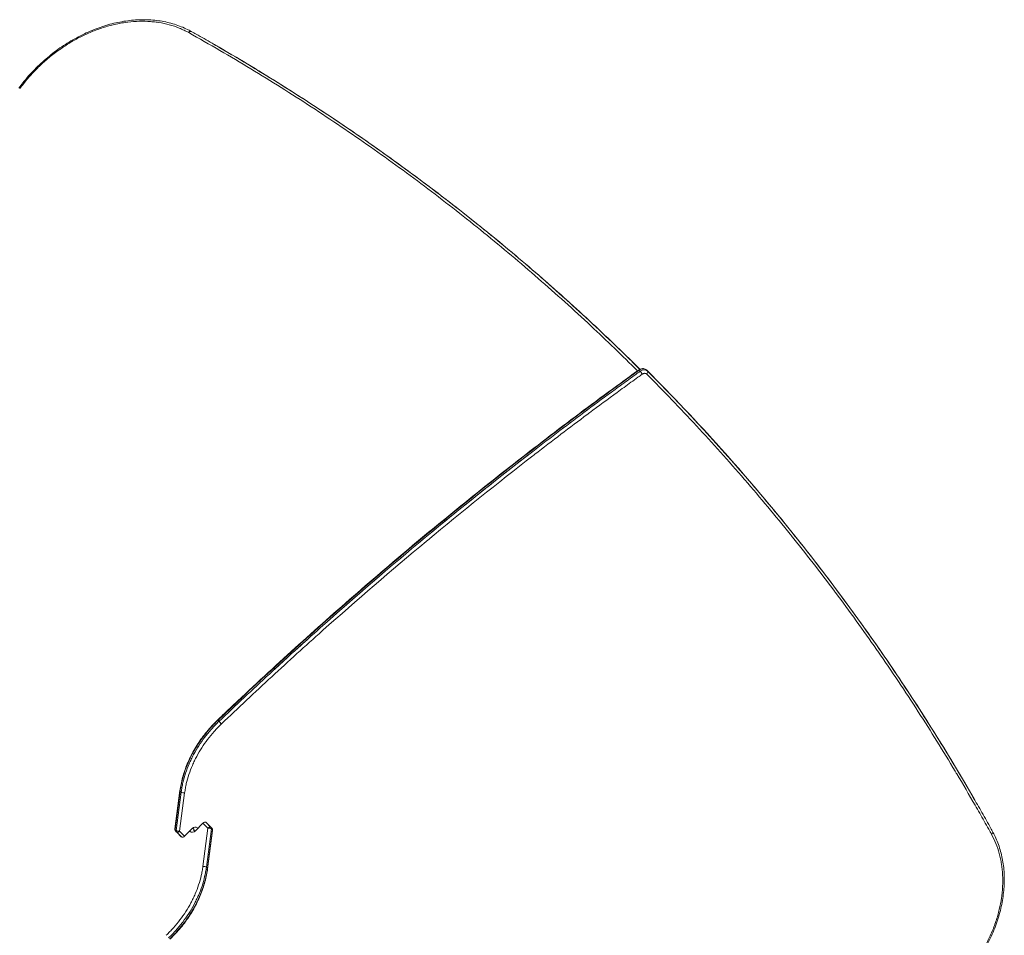
# Model space of a CAD drawing. Units: millimetres. Extents: x -6047 to 4885, y -6885 to 7696.
# Drawn here: x 1749 to 3166, y 1848 to 3166 of the extents above; entities that cross this region are included whole.
import ezdxf

# ---------------------------------------------------------------- set-up
doc = ezdxf.new("R2010")
doc.units = ezdxf.units.MM
doc.header["$LTSCALE"] = 0.2
doc.layers.add('HAGS-Plan', color=7, linetype='Continuous')

msp = doc.modelspace()

# ---------------------------------------------------------------- linework, layer by layer
at = {"layer": 'HAGS-Plan', "lineweight": 0}
for p, q in [((1980, 2056.2), (1972.7, 2001.1)), ((1980.2, 2055.5), (1972.9, 2000.4)), ((1974.4, 1998.9), (1981.7, 2054)), ((1986.7, 2052.9), (1979.4, 1997.9)), ((1997.5, 2001.6), (1986.6, 1990.7)), ((1998.3, 2002.3), (2000.2, 2000.4)), ((2001.4, 1997.7), (1999.5, 1999.6)), ((2002.2, 1998.4), (2013.1, 2009.3)), ((2013, 1947.1), (2020.3, 2002.1)), ((2020.3, 2002.1), (2013.1, 2009.3)), ((2017.4, 2010.6), (2024.6, 2003.3)), ((2025.3, 2001.1), (2018, 1946)), ((2018.2, 2009.9), (2025.4, 2002.7)), ((2019.5, 1944.5), (2026.8, 1999.6)), ((2019.7, 1943.8), (2027, 1998.9)), ((1981.5, 1990.1), (1974.3, 1997.3)), ((1982.3, 1989.4), (1975.1, 1996.7)), ((1979.4, 1997.9), (1986.6, 1990.7))]:
    msp.add_line(p, q, dxfattribs=at)
msp.add_arc((2645.2, 2653.7), 10, 44.8835, 60.0298, dxfattribs=at)
for centre, major_axis, ratio, start_param, end_param in [((1883.1, 2985.8), (-141.3, -141.3), 0.766043, -2.902034, -2.902032), ((2644.4, 2654.5), (6.97, 6.97), 0.766044, 0.202831, 1.361102), ((2644.4, 2654.5), (6.97, 6.97), 0.766044, 0.202859, 1.361102), ((2645.2, 2653.7), (-5.84, 8.11), 0.133462, -0.854756, -0.519852), ((2645.2, 2653.7), (7.08, 7.06), 0.642787, -0.16659, -0.000449), ((2040.4, 2151), (-6.91, 7.23), 0.018794, -0.865369, -0.530473), ((1984, 2055.7), (-3.97, 0.53), 0.454519, 0, 0.368055), ((1984.9, 2054.7), (3.97, -0.53), 0.45452, -2.438642, -1.035293), ((3140.7, 1992.3), (8.75, 4.84), 0.627731, 0.011176, 0.0141), ((2986.5, 1884.2), (163, 111.5), 0, 0, 0.000002), ((2014.8, 1945.3), (-3.97, 0.53), 0.45452, -2.438642, -1.035293), ((2015.7, 1944.3), (3.97, -0.53), 0.454519, 0, 0.368055)]:
    msp.add_ellipse(centre, major_axis=major_axis, ratio=ratio, start_param=start_param, end_param=end_param, dxfattribs=at)
at = {"layer": 'HAGS-Plan', "lineweight": 0, "extrusion": (0, 0, -1)}
for centre, major_axis, ratio, start_param, end_param in [((1881.6, 2987.4), (141.3, 141.3), 0.766043, -0.217787, -0.217408), ((1991.3, 3140), (4.88, 8.73), 0.628232, 0.008289, 0.012178), ((2642.5, 2658.2), (-2.34, 3.25), 0.133803, -0.009486, 0.51979), ((2642.5, 2658.2), (-2.34, 3.25), 0.133803, -0.000058, 0.51979), ((2646, 2652.9), (6.97, 6.97), 0.766044, -1.361102, 0.001565), ((2643.4, 2657.3), (2.34, -3.25), 0.133793, -2.286888, -0.883549), ((2649.8, 2657.4), (2.83, 2.82), 0.642793, 0.166136, 1.569484), ((2036.9, 2154.8), (-2.76, 2.89), 0.019138, 0, 0.530465), ((2037.8, 2153.9), (2.76, -2.89), 0.019139, -2.276231, -0.872883), ((1989.7, 2055.9), (-9.91, 1.31), 0.454763, -0.702716, -0.36782), ((1982.4, 2000.8), (-9.91, 1.31), 0.454763, -0.702716, -0.36782), ((1998.9, 2001.6), (-4.24, -4.24), 0.766044, 0, 0.204422), ((1998.9, 2001.6), (-4.24, -4.24), 0.766044, -1.570796, 0), ((2000.8, 1998.4), (4.24, 4.24), 0.766044, -1.570796, 0), ((2000.8, 1998.4), (4.24, 4.24), 0.766044, 0, 0.204422), ((2014.9, 2007.5), (2.83, 2.83), 0.642788, -1.570796, -0.167448), ((2011.1, 2002.8), (7.07, 7.07), 0.642788, -0.167448, 0), ((2018.4, 1995.6), (7.07, 7.08), 0.642788, -0.166999, 0.000449), ((2017.3, 1999.2), (9.91, -1.31), 0.454763, -0.702716, -0.36782), ((3145, 1996.2), (3.5, 1.93), 0.627661, -1.302144, -1.301676), ((1981.3, 2004.4), (-7.07, -7.08), 0.642788, -0.166999, 0.000449), ((1988.6, 1997.2), (-7.07, -7.07), 0.642788, -0.167448, 0), ((1984.8, 1992.5), (-2.83, -2.83), 0.642788, -1.570796, -0.167448), ((3145.9, 1995.3), (3.5, 1.93), 0.627653, -0.011604, 1.39165), ((2988, 1882.6), (141.3, 141.3), 0.766044, 0.217407, 0.217786), ((2010, 1944.1), (9.91, -1.31), 0.454763, -0.702716, -0.36782)]:
    msp.add_ellipse(centre, major_axis=major_axis, ratio=ratio, start_param=start_param, end_param=end_param, dxfattribs=at)
at = {"layer": 'HAGS-Plan', "lineweight": 0}
for points, knots in [([(1747.9, 3066.9), (1749.9, 3069.6), (1751.9, 3072.2), (1756.6, 3078.1), (1759.4, 3081.4), (1765, 3087.8), (1767.9, 3090.9), (1773.9, 3097), (1776.9, 3100), (1783.2, 3105.7), (1786.4, 3108.6), (1792.9, 3114), (1796.2, 3116.7), (1803, 3121.8), (1806.4, 3124.3), (1813.4, 3129), (1816.9, 3131.3), (1824, 3135.6), (1827.7, 3137.7), (1835, 3141.7), (1838.6, 3143.5), (1846.1, 3147.1), (1849.8, 3148.7), (1857.3, 3151.8), (1861.1, 3153.2), (1868.7, 3155.9), (1872.5, 3157.1), (1880.1, 3159.2), (1883.9, 3160.2), (1891.5, 3161.9), (1895.3, 3162.6), (1902.9, 3163.9), (1906.7, 3164.4), (1914.2, 3165.1), (1918, 3165.3), (1925.4, 3165.6), (1929.1, 3165.6), (1936.4, 3165.4), (1940, 3165.1), (1947.2, 3164.4), (1950.7, 3163.9), (1957.7, 3162.7), (1961.1, 3162), (1967.9, 3160.3), (1971.2, 3159.3), (1977.7, 3157.1), (1980.9, 3155.9), (1987.1, 3153.3), (1990.2, 3151.9), (1994.2, 3149.8), (1995.2, 3149.3), (1996.2, 3148.7)], [0, 0, 0, 0, 10.002994, 10.002994, 22.790088, 22.790088, 35.578808, 35.578808, 48.360377, 48.360377, 61.148529, 61.148529, 73.936606, 73.936606, 86.718459, 86.718459, 99.507302, 99.507302, 112.294323, 112.294323, 125.080262, 125.080262, 137.86877, 137.86877, 150.657695, 150.657695, 163.44035, 163.44035, 176.229274, 176.229274, 189.013625, 189.013625, 201.796083, 201.796083, 214.57631, 214.57631, 227.352581, 227.352581, 240.117813, 240.117813, 252.882274, 252.882274, 265.638512, 265.638512, 278.379067, 278.379067, 291.116783, 291.116783, 303.839674, 303.839674, 308.212323, 308.212323, 308.212323, 308.212323]), ([(1992.5, 3147), (1990.3, 3148.2), (1988.1, 3149.4), (1985.8, 3150.4), (1984.7, 3151), (1983.6, 3151.5), (1982.4, 3152), (1981.3, 3152.5), (1980.1, 3153), (1979, 3153.5), (1974.3, 3155.3), (1969.5, 3156.9), (1964.6, 3158.3), (1959.7, 3159.6), (1954.6, 3160.7), (1949.4, 3161.5), (1948.1, 3161.7), (1946.8, 3161.9), (1945.5, 3162.1), (1944.2, 3162.3), (1942.9, 3162.4), (1941.6, 3162.6), (1938.9, 3162.8), (1936.3, 3163), (1933.6, 3163.2), (1928.3, 3163.4), (1922.9, 3163.4), (1917.4, 3163.2), (1912, 3162.9), (1906.4, 3162.4), (1900.9, 3161.6), (1898.1, 3161.2), (1895.3, 3160.7), (1892.5, 3160.2), (1891, 3159.9), (1889.6, 3159.6), (1888.2, 3159.3), (1886.8, 3159), (1885.4, 3158.7), (1884, 3158.3), (1878.3, 3157), (1872.7, 3155.4), (1867.2, 3153.5), (1861.6, 3151.7), (1856, 3149.6), (1850.5, 3147.2), (1845, 3144.9), (1839.5, 3142.3), (1834.1, 3139.4), (1832.7, 3138.7), (1831.3, 3138), (1830, 3137.2), (1828.6, 3136.5), (1827.3, 3135.7), (1825.9, 3135), (1823.3, 3133.4), (1820.6, 3131.8), (1818, 3130.2), (1812.8, 3126.9), (1807.6, 3123.4), (1802.6, 3119.7), (1797.6, 3116), (1792.7, 3112.1), (1788, 3108), (1785.6, 3105.9), (1783.2, 3103.8), (1780.9, 3101.7), (1779.7, 3100.6), (1778.6, 3099.5), (1777.4, 3098.4), (1776.3, 3097.3), (1775.2, 3096.2), (1774, 3095.1), (1769.5, 3090.6), (1765.2, 3085.9), (1761.1, 3081.2), (1757, 3076.4), (1753.1, 3071.5), (1749.3, 3066.4)], [0, 0, 0, 0, 0.009539, 0.009539, 0.009539, 0.0143086, 0.0143086, 0.0143086, 0.0190781, 0.0190781, 0.0190781, 0.0381562, 0.0381562, 0.0381562, 0.0572343, 0.0572343, 0.0572343, 0.0620038, 0.0620038, 0.0620038, 0.0667733, 0.0667733, 0.0667733, 0.0763124, 0.0763124, 0.0763124, 0.0953904, 0.0953904, 0.0953904, 0.1144685, 0.1144685, 0.1144685, 0.1240076, 0.1240076, 0.1240076, 0.1287771, 0.1287771, 0.1287771, 0.1335466, 0.1335466, 0.1335466, 0.1526247, 0.1526247, 0.1526247, 0.1717028, 0.1717028, 0.1717028, 0.1907809, 0.1907809, 0.1907809, 0.1955504, 0.1955504, 0.1955504, 0.2003199, 0.2003199, 0.2003199, 0.209859, 0.209859, 0.209859, 0.2289371, 0.2289371, 0.2289371, 0.2480151, 0.2480151, 0.2480151, 0.2575542, 0.2575542, 0.2575542, 0.2623237, 0.2623237, 0.2623237, 0.2670932, 0.2670932, 0.2670932, 0.2861713, 0.2861713, 0.2861713, 0.3052494, 0.3052494, 0.3052494, 0.3052494]), ([(1992.5, 3147), (1992.7, 3147.4), (1993, 3147.8), (1993.4, 3148), (1993.7, 3148.3), (1994, 3148.5), (1994.4, 3148.7), (1994.7, 3148.8), (1995.1, 3148.9), (1995.4, 3148.9), (1995.7, 3148.9), (1996, 3148.8), (1996.2, 3148.7)], [0, 0, 0, 0, 0.25, 0.25, 0.25, 0.5, 0.5, 0.5, 0.75, 0.75, 0.75, 1, 1, 1, 1]), ([(2638.5, 2660.2), (2616.5, 2682.1), (2594.1, 2703.7), (2546.5, 2748.1), (2521.3, 2770.9), (2470, 2815.6), (2443.9, 2837.5), (2391, 2880.4), (2364.1, 2901.5), (2309.7, 2942.7), (2282.1, 2962.8), (2226.1, 3002.1), (2197.7, 3021.4), (2140.3, 3058.9), (2111.2, 3077.2), (2052.4, 3112.8), (2022.6, 3130.2), (1992.5, 3147)], [0.011537, 0.011537, 0.011537, 0.011537, 0.133147, 0.133147, 0.266294, 0.266294, 0.39944, 0.39944, 0.532587, 0.532587, 0.665734, 0.665734, 0.798881, 0.798881, 0.932027, 0.932027, 1.065174, 1.065174, 1.065174, 1.065174]), ([(1996.2, 3148.7), (1998.6, 3147.4), (2001, 3146), (2003.3, 3144.7), (2007.1, 3142.6), (2010.9, 3140.4), (2014.7, 3138.3), (2022.3, 3133.9), (2029.9, 3129.6), (2037.5, 3125.2), (2052.5, 3116.4), (2067.6, 3107.5), (2082.5, 3098.5), (2112.3, 3080.5), (2141.8, 3062), (2170.9, 3043), (2200, 3024.1), (2228.7, 3004.6), (2257.1, 2984.7), (2285.4, 2964.8), (2313.4, 2944.4), (2341, 2923.6), (2368.5, 2902.7), (2395.7, 2881.4), (2422.5, 2859.6), (2449.3, 2837.9), (2475.7, 2815.7), (2501.7, 2793), (2527.6, 2770.3), (2553.2, 2747.2), (2578.3, 2723.7)], [0, 0, 0, 0, 0.0104584, 0.0104584, 0.0104584, 0.0273132, 0.0273132, 0.0273132, 0.0610279, 0.0610279, 0.0610279, 0.1284632, 0.1284632, 0.1284632, 0.2633228, 0.2633228, 0.2633228, 0.3981824, 0.3981824, 0.3981824, 0.5330422, 0.5330422, 0.5330422, 0.667902, 0.667902, 0.667902, 0.8027615, 0.8027615, 0.8027615, 0.9376211, 0.9376211, 0.9376211, 0.9376211]), ([(1996.2, 3148.7), (1998.6, 3147.4), (2001, 3146), (2003.3, 3144.7), (2007.1, 3142.6), (2010.9, 3140.4), (2014.7, 3138.3), (2022.3, 3133.9), (2029.9, 3129.6), (2037.5, 3125.2), (2052.5, 3116.4), (2067.6, 3107.5), (2082.5, 3098.5), (2112.3, 3080.5), (2141.8, 3062), (2170.9, 3043), (2200, 3024.1), (2228.7, 3004.6), (2257.1, 2984.7), (2285.4, 2964.8), (2313.4, 2944.4), (2341, 2923.6), (2368.5, 2902.7), (2395.7, 2881.4), (2422.5, 2859.6), (2449.3, 2837.9), (2475.7, 2815.7), (2501.7, 2793), (2527.6, 2770.3), (2553.2, 2747.2), (2578.3, 2723.7), (2590.9, 2711.9), (2603.4, 2700), (2615.7, 2688.1), (2621.9, 2682.1), (2628.1, 2676), (2634.2, 2670), (2636.7, 2667.5), (2639.3, 2664.9), (2641.8, 2662.4)], [0, 0, 0, 0, 0.010458, 0.010458, 0.010458, 0.027313, 0.027313, 0.027313, 0.061028, 0.061028, 0.061028, 0.128463, 0.128463, 0.128463, 0.263323, 0.263323, 0.263323, 0.398182, 0.398182, 0.398182, 0.533042, 0.533042, 0.533042, 0.667902, 0.667902, 0.667902, 0.802762, 0.802762, 0.802762, 0.937621, 0.937621, 0.937621, 1.005055, 1.005055, 1.005055, 1.038768, 1.038768, 1.038768, 1.052808, 1.052808, 1.052808, 1.052808]), ([(2029.5, 3129.8), (2031.7, 3128.5), (2034, 3127.2), (2042.9, 3122), (2049.6, 3118.1), (2070.6, 3105.7), (2084.7, 3097.2), (2112.9, 3080), (2126.9, 3071.2), (2154.7, 3053.6), (2168.6, 3044.6), (2196.1, 3026.5), (2209.8, 3017.3), (2237, 2998.8), (2250.5, 2989.4), (2277.3, 2970.4), (2290.6, 2960.9), (2317.1, 2941.5), (2330.3, 2931.7), (2356.4, 2911.9), (2369.3, 2901.9), (2395.1, 2881.8), (2407.9, 2871.6), (2433.3, 2851), (2445.9, 2840.6), (2471, 2819.5), (2483.4, 2808.9), (2508.1, 2787.5), (2520.4, 2776.7), (2544.7, 2754.9), (2556.8, 2743.9), (2580.8, 2721.6), (2592.6, 2710.4), (2616.2, 2687.8), (2627.9, 2676.4), (2640.3, 2664.1), (2641.1, 2663.3), (2642, 2662.5)], [0, 0, 0, 0, 10.000005, 10.000005, 40.000135, 40.000135, 103.829131, 103.829131, 167.681965, 167.681965, 231.557336, 231.557336, 295.442176, 295.442176, 359.323455, 359.323455, 423.188211, 423.188211, 487.023583, 487.023583, 550.816874, 550.816874, 614.61328, 614.61328, 678.449784, 678.449784, 742.313613, 742.313613, 806.191896, 806.191896, 870.071676, 870.071676, 933.93994, 933.93994, 997.783657, 997.783657, 1002.314451, 1002.314451, 1002.314451, 1002.314451]), ([(2034.1, 2157.7), (2036.6, 2160), (2039, 2162.3), (2048.6, 2171.5), (2055.9, 2178.4), (2077.7, 2198.9), (2092.3, 2212.5), (2121.6, 2239.6), (2136.4, 2253.1), (2166, 2279.8), (2180.9, 2293.1), (2210.8, 2319.6), (2225.8, 2332.7), (2255.9, 2358.8), (2271.1, 2371.8), (2301.5, 2397.6), (2316.7, 2410.4), (2347.4, 2435.8), (2362.8, 2448.5), (2393.7, 2473.6), (2409.2, 2486), (2440.3, 2510.8), (2455.9, 2523.1), (2487.3, 2547.5), (2503.1, 2559.6), (2534.6, 2583.6), (2550.5, 2595.6), (2582.3, 2619.3), (2598.3, 2631), (2622.9, 2649), (2631.5, 2655.2), (2640.1, 2661.4)], [0, 0, 0, 0, 10.000006, 10.000006, 40.000174, 40.000174, 99.932527, 99.932527, 159.868111, 159.868111, 219.803664, 219.803664, 279.73371, 279.73371, 339.668136, 339.668136, 399.605105, 399.605105, 459.536606, 459.536606, 519.468556, 519.468556, 579.405578, 579.405578, 639.339742, 639.339742, 699.271535, 699.271535, 759.205689, 759.205689, 791.407968, 791.407968, 791.407968, 791.407968]), ([(2640.7, 2661.1), (2638.6, 2659.7), (2636.5, 2658.2), (2634.5, 2656.7), (2631.1, 2654.3), (2627.8, 2651.9), (2624.5, 2649.5), (2617.8, 2644.6), (2611.2, 2639.8), (2604.5, 2634.9), (2591.3, 2625.2), (2578, 2615.4), (2564.8, 2605.6), (2538.4, 2585.9), (2512.2, 2566), (2486.1, 2545.8), (2433.9, 2505.4), (2382.3, 2464.1), (2331.4, 2421.8), (2280.5, 2379.5), (2230.2, 2336.3), (2180.8, 2292.2), (2131.3, 2248.1), (2082.5, 2203.1), (2034.6, 2157.3)], [0, 0, 0, 0, 0.0077004, 0.0077004, 0.0077004, 0.0201529, 0.0201529, 0.0201529, 0.0450541, 0.0450541, 0.0450541, 0.0948427, 0.0948427, 0.0948427, 0.1943742, 0.1943742, 0.1943742, 0.3933352, 0.3933352, 0.3933352, 0.5923118, 0.5923118, 0.5923118, 0.7914867, 0.7914867, 0.7914867, 0.7914867]), ([(2036.1, 2155.8), (2060, 2178.7), (2084.2, 2201.4), (2108.6, 2223.9), (2133, 2246.4), (2157.5, 2268.7), (2182.3, 2290.7), (2231.7, 2334.8), (2282, 2378), (2332.9, 2420.3), (2383.8, 2462.6), (2435.4, 2503.9), (2487.6, 2544.3), (2513.7, 2564.4), (2539.9, 2584.4), (2566.3, 2604.1), (2579.5, 2613.9), (2592.8, 2623.7), (2606.1, 2633.4), (2612.7, 2638.3), (2619.3, 2643.1), (2626, 2647.9), (2629.3, 2650.4), (2632.7, 2652.8), (2636, 2655.2), (2638.1, 2656.7), (2640.1, 2658.1), (2642.2, 2659.6)], [0, 0, 0, 0, 0.0996245, 0.0996245, 0.0996245, 0.1991761, 0.1991761, 0.1991761, 0.3981523, 0.3981523, 0.3981523, 0.5971125, 0.5971125, 0.5971125, 0.6966439, 0.6966439, 0.6966439, 0.7464325, 0.7464325, 0.7464325, 0.7713338, 0.7713338, 0.7713338, 0.7837863, 0.7837863, 0.7837863, 0.7914867, 0.7914867, 0.7914867, 0.7914867]), ([(2645.2, 2655.4), (2643.1, 2654), (2641.1, 2652.5), (2639, 2651), (2635.7, 2648.6), (2632.4, 2646.2), (2629, 2643.8), (2622.4, 2638.9), (2615.7, 2634.1), (2609.1, 2629.2), (2595.8, 2619.5), (2582.6, 2609.8), (2569.4, 2599.9), (2568.3, 2599.1), (2567.2, 2598.3), (2566.1, 2597.5), (2540.8, 2578.6), (2515.7, 2559.5), (2490.7, 2540.2), (2489.8, 2539.5), (2488.9, 2538.7), (2487.9, 2538), (2436.7, 2498.4), (2386.1, 2457.8), (2336.2, 2416.3), (2335.6, 2415.8), (2335, 2415.3), (2334.4, 2414.8), (2284.1, 2373.1), (2234.6, 2330.4), (2185.7, 2286.9), (2185.4, 2286.6), (2185.1, 2286.3), (2184.8, 2286.1), (2160.4, 2264.3), (2136.2, 2242.3), (2112.1, 2220.1), (2087.8, 2197.6), (2063.6, 2175), (2039.6, 2152.1)], [0, 0, 0, 0, 0.0076865, 0.0076865, 0.0076865, 0.0201184, 0.0201184, 0.0201184, 0.0449823, 0.0449823, 0.0449823, 0.0947101, 0.0947101, 0.0947101, 0.0988624, 0.0988624, 0.0988624, 0.1941657, 0.1941657, 0.1941657, 0.1977248, 0.1977248, 0.1977248, 0.3930768, 0.3930768, 0.3930768, 0.3954495, 0.3954495, 0.3954495, 0.591988, 0.591988, 0.591988, 0.5931743, 0.5931743, 0.5931743, 0.6914435, 0.6914435, 0.6914435, 0.7908991, 0.7908991, 0.7908991, 0.7908991]), ([(2346.2, 2431.3), (2392.8, 2469.8), (2439.9, 2507.4), (2487.6, 2544.3), (2513.7, 2564.4), (2539.9, 2584.4), (2566.3, 2604.1), (2579.5, 2613.9), (2592.8, 2623.7), (2606.1, 2633.4), (2612.7, 2638.3), (2619.3, 2643.1), (2626, 2647.9), (2629.3, 2650.4), (2632.7, 2652.8), (2636, 2655.2), (2638.1, 2656.7), (2640.1, 2658.1), (2642.2, 2659.6)], [0.4155016, 0.4155016, 0.4155016, 0.4155016, 0.5971125, 0.5971125, 0.5971125, 0.6966439, 0.6966439, 0.6966439, 0.7464325, 0.7464325, 0.7464325, 0.7713338, 0.7713338, 0.7713338, 0.7837863, 0.7837863, 0.7837863, 0.7914867, 0.7914867, 0.7914867, 0.7914867]), ([(2640.1, 2661.4), (2640.9, 2662), (2641.8, 2662.5), (2643.6, 2663.1), (2644.5, 2663.3), (2646.3, 2663.5), (2647.3, 2663.4), (2648.9, 2663), (2649.6, 2662.7), (2650.2, 2662.4)], [0, 0, 0, 0, 2.933396, 2.933396, 5.823359, 5.823359, 8.695775, 8.695775, 11.069465, 11.069465, 11.069465, 11.069465]), ([(2651.7, 2655.6), (2651.7, 2655.6), (2651.7, 2655.6), (2651.6, 2655.6), (2651.6, 2655.6), (2651.6, 2655.6), (2651.6, 2655.7), (2651.6, 2655.7), (2651.6, 2655.7), (2651.5, 2655.7), (2651.5, 2655.8), (2651.4, 2655.8), (2651.4, 2655.9), (2651.3, 2655.9), (2651.2, 2656), (2651.1, 2656.1), (2650.9, 2656.2), (2650.6, 2656.3), (2650.4, 2656.4), (2650.4, 2656.4), (2650.4, 2656.4), (2650.3, 2656.4), (2649.8, 2656.6), (2649.3, 2656.7), (2648.7, 2656.7), (2648.7, 2656.7), (2648.7, 2656.7), (2648.7, 2656.7), (2648.4, 2656.7), (2648.1, 2656.7), (2647.8, 2656.6), (2647.8, 2656.6), (2647.8, 2656.6), (2647.8, 2656.6), (2647.5, 2656.5), (2647.2, 2656.5), (2646.9, 2656.4), (2646.9, 2656.4), (2646.9, 2656.4), (2646.9, 2656.4), (2646.6, 2656.2), (2646.3, 2656.1), (2646, 2656), (2645.8, 2655.8), (2645.5, 2655.6), (2645.2, 2655.4)], [0, 0, 0, 0, 0.000014922, 0.000014922, 0.000014922, 0.000077995, 0.000077995, 0.000077995, 0.000204151, 0.000204151, 0.000204151, 0.000456486, 0.000456486, 0.000456486, 0.000961188, 0.000961188, 0.000961188, 0.001970164, 0.001970164, 0.001970164, 0.002006271, 0.002006271, 0.002006271, 0.003988469, 0.003988469, 0.003988469, 0.004012542, 0.004012542, 0.004012542, 0.004997624, 0.004997624, 0.004997624, 0.005015677, 0.005015677, 0.005015677, 0.006006779, 0.006006779, 0.006006779, 0.006018813, 0.006018813, 0.006018813, 0.007015945, 0.007015945, 0.007015945, 0.008025084, 0.008025084, 0.008025084, 0.008025084]), ([(3147.7, 1993.5), (3146.4, 1995.8), (3145.1, 1998.2), (3143.8, 2000.6), (3141.6, 2004.4), (3139.5, 2008.3), (3137.3, 2012.1), (3133, 2019.8), (3128.7, 2027.4), (3124.3, 2035), (3115.6, 2050.2), (3106.8, 2065.4), (3097.8, 2080.4), (3097, 2081.7), (3096.3, 2082.9), (3095.5, 2084.2), (3078.3, 2113), (3060.6, 2141.5), (3042.5, 2169.6), (3023.6, 2199), (3004.2, 2228), (2984.3, 2256.6), (2983.7, 2257.4), (2983.1, 2258.3), (2982.5, 2259.1), (2963.2, 2286.9), (2943.5, 2314.2), (2923.3, 2341.2), (2922.8, 2341.9), (2922.3, 2342.6), (2921.8, 2343.2), (2901.5, 2370.4), (2880.7, 2397.1), (2859.5, 2423.5), (2859.1, 2424), (2858.7, 2424.5), (2858.3, 2425), (2836.9, 2451.5), (2815.1, 2477.6), (2792.9, 2503.4), (2792.6, 2503.7), (2792.3, 2504), (2792.1, 2504.3), (2769.6, 2530.4), (2746.6, 2556), (2723.2, 2581.2), (2699.8, 2606.4), (2675.9, 2631.2), (2651.7, 2655.6)], [0, 0, 0, 0, 0.010473, 0.010473, 0.010473, 0.027412, 0.027412, 0.027412, 0.061291, 0.061291, 0.061291, 0.129048, 0.129048, 0.129048, 0.134706, 0.134706, 0.134706, 0.264563, 0.264563, 0.264563, 0.400078, 0.400078, 0.400078, 0.404119, 0.404119, 0.404119, 0.535592, 0.535592, 0.535592, 0.538826, 0.538826, 0.538826, 0.671107, 0.671107, 0.671107, 0.673532, 0.673532, 0.673532, 0.806622, 0.806622, 0.806622, 0.808239, 0.808239, 0.808239, 0.942945, 0.942945, 0.942945, 1.077651, 1.077651, 1.077651, 1.077651]), ([(3122.1, 2045.5), (3096, 2090.8), (3068.9, 2135.3), (3012.4, 2222.5), (2983.1, 2265.4), (2922.4, 2349.3), (2891, 2390.4), (2826.2, 2470.8), (2792.8, 2510.1), (2724, 2586.8), (2688.6, 2624.3), (2652.3, 2660.8)], [6.0801932, 6.0801932, 6.0801932, 6.0801932, 6.1204801, 6.1204801, 6.1607669, 6.1607669, 6.2010538, 6.2010538, 6.2413407, 6.2413407, 6.2816276, 6.2816276, 6.2816276, 6.2816276]), ([(2652.9, 2659.9), (2701.8, 2610.9), (2748.9, 2560.1), (2794.3, 2507.6), (2816.9, 2481.3), (2839.2, 2454.7), (2860.9, 2427.6), (2882.7, 2400.6), (2904, 2373.1), (2924.8, 2345.3), (2945.6, 2317.4), (2966, 2289.2), (2985.9, 2260.6), (3005.8, 2231.9), (3025.2, 2202.9), (3044.1, 2173.5), (3063, 2144.1), (3081.5, 2114.4), (3099.4, 2084.3), (3108.4, 2069.2), (3117.3, 2054.1), (3126, 2038.8), (3130.4, 2031.2), (3134.7, 2023.6), (3139, 2015.9), (3141.2, 2012.1), (3143.3, 2008.2), (3145.4, 2004.4), (3146.8, 2002), (3148.1, 1999.6), (3149.4, 1997.2)], [0, 0, 0, 0, 0.271437, 0.271437, 0.271437, 0.40699, 0.40699, 0.40699, 0.542493, 0.542493, 0.542493, 0.677992, 0.677992, 0.677992, 0.813533, 0.813533, 0.813533, 0.949162, 0.949162, 0.949162, 1.017023, 1.017023, 1.017023, 1.050968, 1.050968, 1.050968, 1.067945, 1.067945, 1.067945, 1.078443, 1.078443, 1.078443, 1.078443]), ([(2036.1, 2155.8), (2060, 2178.7), (2084.2, 2201.4), (2108.6, 2223.9), (2129.9, 2243.6), (2151.4, 2263.1), (2173, 2282.4)], [0, 0, 0, 0, 0.0996245, 0.0996245, 0.0996245, 0.1867429, 0.1867429, 0.1867429, 0.1867429]), ([(2985.2, 2261.5), (2985.4, 2261.2), (2985.7, 2260.9), (2985.9, 2260.6), (3005.8, 2231.9), (3025.2, 2202.9), (3044.1, 2173.5), (3044.7, 2172.7), (3045.2, 2171.8), (3045.8, 2170.9)], [0.6765495, 0.6765495, 0.6765495, 0.6765495, 0.6779918, 0.6779918, 0.6779918, 0.8135328, 0.8135328, 0.8135328, 0.817545, 0.817545, 0.817545, 0.817545]), ([(1980, 2056.2), (1980.4, 2059.1), (1980.9, 2062.1), (1982.2, 2068.4), (1982.9, 2071.7), (1984.7, 2078.3), (1985.7, 2081.6), (1988, 2088.2), (1989.2, 2091.4), (1991.9, 2098), (1993.3, 2101.2), (1996.5, 2107.6), (1998.2, 2110.8), (2001.7, 2117.1), (2003.6, 2120.2), (2007.5, 2126.3), (2009.6, 2129.3), (2014, 2135.2), (2016.2, 2138.1), (2020.9, 2143.8), (2023.3, 2146.5), (2028.5, 2152.1), (2031.3, 2155), (2034.1, 2157.7)], [0, 0, 0, 0, 10.005343, 10.005343, 21.074639, 21.074639, 32.149481, 32.149481, 43.225968, 43.225968, 54.298793, 54.298793, 65.376265, 65.376265, 76.454339, 76.454339, 87.53167, 87.53167, 98.604885, 98.604885, 109.682643, 109.682643, 121.520605, 121.520605, 121.520605, 121.520605]), ([(2034.6, 2157.3), (2032.7, 2155.5), (2030.9, 2153.7), (2029.1, 2151.9), (2028.2, 2151), (2027.3, 2150), (2026.5, 2149.1), (2025.6, 2148.2), (2024.7, 2147.2), (2023.9, 2146.3), (2020.5, 2142.5), (2017.3, 2138.6), (2014.2, 2134.6), (2011.2, 2130.6), (2008.3, 2126.5), (2005.6, 2122.3), (2004.2, 2120.2), (2002.9, 2118.1), (2001.7, 2115.9), (2001, 2114.8), (2000.4, 2113.8), (1999.8, 2112.7), (1999.2, 2111.6), (1998.6, 2110.5), (1998, 2109.4), (1995.7, 2105), (1993.5, 2100.6), (1991.6, 2096.1), (1989.7, 2091.7), (1988, 2087.2), (1986.5, 2082.7), (1985, 2078.2), (1983.8, 2073.7), (1982.7, 2069.1), (1982.2, 2066.9), (1981.7, 2064.6), (1981.3, 2062.3), (1980.9, 2060), (1980.5, 2057.8), (1980.2, 2055.5)], [-0.0000001, -0.0000001, -0.0000001, -0.0000001, 0.0076914, 0.0076914, 0.0076914, 0.0115372, 0.0115372, 0.0115372, 0.0153829, 0.0153829, 0.0153829, 0.0307659, 0.0307659, 0.0307659, 0.0461489, 0.0461489, 0.0461489, 0.0538404, 0.0538404, 0.0538404, 0.0576861, 0.0576861, 0.0576861, 0.0615319, 0.0615319, 0.0615319, 0.0769149, 0.0769149, 0.0769149, 0.0922978, 0.0922978, 0.0922978, 0.1076808, 0.1076808, 0.1076808, 0.1153723, 0.1153723, 0.1153723, 0.1230638, 0.1230638, 0.1230638, 0.1230638]), ([(1981.7, 2054), (1982, 2056.2), (1982.4, 2058.5), (1982.8, 2060.8), (1983, 2061.9), (1983.2, 2063.1), (1983.5, 2064.2), (1983.7, 2065.3), (1983.9, 2066.5), (1984.2, 2067.6), (1985.3, 2072.2), (1986.5, 2076.7), (1988, 2081.2), (1989.5, 2085.7), (1991.2, 2090.1), (1993.1, 2094.6), (1994.1, 2096.8), (1995.1, 2099), (1996.2, 2101.2), (1996.7, 2102.4), (1997.2, 2103.5), (1997.8, 2104.6), (1998.4, 2105.7), (1998.9, 2106.8), (1999.5, 2107.9), (2001.9, 2112.3), (2004.4, 2116.6), (2007.1, 2120.7), (2009.8, 2124.9), (2012.7, 2129), (2015.7, 2133), (2018.7, 2137), (2022, 2140.9), (2025.4, 2144.8), (2027.1, 2146.7), (2028.8, 2148.5), (2030.6, 2150.4), (2032.4, 2152.2), (2034.2, 2154), (2036.1, 2155.8)], [-0.0000001, -0.0000001, -0.0000001, -0.0000001, 0.0076914, 0.0076914, 0.0076914, 0.0115372, 0.0115372, 0.0115372, 0.0153829, 0.0153829, 0.0153829, 0.0307659, 0.0307659, 0.0307659, 0.0461489, 0.0461489, 0.0461489, 0.0538404, 0.0538404, 0.0538404, 0.0576861, 0.0576861, 0.0576861, 0.0615319, 0.0615319, 0.0615319, 0.0769149, 0.0769149, 0.0769149, 0.0922978, 0.0922978, 0.0922978, 0.1076808, 0.1076808, 0.1076808, 0.1153723, 0.1153723, 0.1153723, 0.1230638, 0.1230638, 0.1230638, 0.1230638]), ([(2039.6, 2152.1), (2037.8, 2150.3), (2036.1, 2148.6), (2034.3, 2146.8), (2032.6, 2145), (2030.9, 2143.2), (2029.2, 2141.3), (2025.9, 2137.6), (2022.8, 2133.8), (2019.8, 2129.9), (2016.8, 2126), (2014, 2122), (2011.4, 2117.9), (2008.8, 2113.9), (2006.3, 2109.7), (2004, 2105.4), (2003.5, 2104.3), (2002.9, 2103.3), (2002.4, 2102.2), (2001.8, 2101.1), (2001.3, 2100), (2000.8, 2099), (1999.7, 2096.8), (1998.7, 2094.6), (1997.8, 2092.5), (1996, 2088.1), (1994.3, 2083.8), (1992.9, 2079.4), (1991.4, 2075), (1990.2, 2070.6), (1989.1, 2066.2), (1988.9, 2065.1), (1988.6, 2064), (1988.4, 2062.9), (1988.2, 2061.8), (1988, 2060.7), (1987.8, 2059.6), (1987.4, 2057.3), (1987, 2055.1), (1986.7, 2052.9)], [0, 0, 0, 0, 0.0074864, 0.0074864, 0.0074864, 0.0149727, 0.0149727, 0.0149727, 0.0299455, 0.0299455, 0.0299455, 0.0449182, 0.0449182, 0.0449182, 0.059891, 0.059891, 0.059891, 0.0636341, 0.0636341, 0.0636341, 0.0673773, 0.0673773, 0.0673773, 0.0748637, 0.0748637, 0.0748637, 0.0898364, 0.0898364, 0.0898364, 0.1048092, 0.1048092, 0.1048092, 0.1085524, 0.1085524, 0.1085524, 0.1122955, 0.1122955, 0.1122955, 0.1197819, 0.1197819, 0.1197819, 0.1197819]), ([(3122.1, 2045.5), (3123.4, 2043.3), (3124.7, 2041.1), (3126, 2038.8), (3130.4, 2031.2), (3134.7, 2023.6), (3139, 2015.9), (3141.2, 2012.1), (3143.3, 2008.2), (3145.4, 2004.4), (3146.8, 2002), (3148.1, 1999.6), (3149.4, 1997.2)], [1.00701661, 1.00701661, 1.00701661, 1.00701661, 1.01702325, 1.01702325, 1.01702325, 1.05096845, 1.05096845, 1.05096845, 1.06794496, 1.06794496, 1.06794496, 1.07844329, 1.07844329, 1.07844329, 1.07844329]), ([(1972.7, 2001.1), (1972.7, 2001.1), (1972.7, 2001.1), (1972.7, 2001.1), (1972.7, 2001.1), (1972.7, 2001.1), (1972.7, 2001.1), (1972.7, 2000.9), (1972.8, 2000.7), (1972.9, 2000.4)], [0.7293869, 0.7293869, 0.7293869, 0.7293869, 0.7416083, 0.7416083, 0.7416083, 0.75, 0.75, 0.75, 1, 1, 1, 1]), ([(1973.2, 1998.7), (1973, 1999.1), (1972.8, 1999.5), (1972.7, 2000.1), (1972.7, 2000.3), (1972.7, 2000.7), (1972.7, 2000.8), (1972.7, 2000.9), (1972.7, 2001), (1972.7, 2001.1), (1972.7, 2001.1), (1972.7, 2001.1), (1972.7, 2001.1), (1972.7, 2001.1), (1972.7, 2001.1), (1972.7, 2001.1), (1972.7, 2001.1), (1972.7, 2001.1), (1972.7, 2001.1), (1972.7, 2001.1), (1972.7, 2001.1), (1972.7, 2001.1), (1972.7, 2001.1), (1972.7, 2001.1), (1972.7, 2001.1), (1972.7, 2001.1), (1972.7, 2001.1), (1972.7, 2001.1), (1972.7, 2001.1), (1972.7, 2001.1)], [0.052625, 0.052625, 0.052625, 0.052625, 1.340193, 1.340193, 1.952114, 1.952114, 2.260658, 2.260658, 2.491984, 2.491984, 2.513662, 2.513662, 2.52192, 2.52192, 2.523985, 2.523985, 2.532266, 2.532266, 2.536432, 2.536432, 2.537468, 2.537468, 2.538509, 2.538509, 2.539393, 2.539393, 2.540249, 2.540249, 2.5407, 2.5407, 2.5407, 2.5407]), ([(1972.9, 2000.4), (1972.9, 2000.4), (1972.9, 2000.4), (1972.9, 2000.4), (1972.9, 2000.2), (1972.9, 2000), (1972.9, 1999.8), (1972.9, 1999.6), (1972.9, 1999.4), (1973, 1999.2), (1973, 1999), (1973.1, 1998.8), (1973.2, 1998.7)], [0, 0, 0, 0, 0.0077054, 0.0077054, 0.0077054, 0.2474822, 0.2474822, 0.2474822, 0.5, 0.5, 0.5, 0.7374975, 0.7374975, 0.7374975, 0.7374975]), ([(1973.2, 1998.7), (1973.3, 1998.6), (1973.3, 1998.5), (1973.4, 1998.3), (1973.5, 1998.2), (1973.6, 1998), (1973.7, 1997.9), (1973.9, 1997.7), (1973.9, 1997.7), (1974.1, 1997.5), (1974.2, 1997.4), (1974.3, 1997.3)], [2.9336142, 2.9336142, 2.9336142, 2.9336142, 2.97521, 2.97521, 3.0168057, 3.0168057, 3.0584014, 3.0584014, 3.0999972, 3.0999972, 3.1415927, 3.1415927, 3.1415927, 3.1415927]), ([(1974.4, 1998.9), (1974.7, 1998.7), (1975, 1998.6), (1975.4, 1998.4), (1975.8, 1998.2), (1976.2, 1998.1), (1976.7, 1998), (1976.7, 1998), (1976.7, 1998), (1976.7, 1998), (1977, 1998), (1977.4, 1997.9), (1977.9, 1997.9), (1978, 1997.9), (1978, 1997.9), (1978.1, 1997.8), (1978.5, 1997.8), (1979, 1997.8), (1979.4, 1997.9)], [0, 0, 0, 0, 0.258395, 0.258395, 0.258395, 0.498047, 0.498047, 0.498047, 0.5, 0.5, 0.5, 0.75, 0.75, 0.75, 0.789282, 0.789282, 0.789282, 1, 1, 1, 1]), ([(1974.5, 1997.7), (1974.5, 1997.9), (1974.4, 1998.1), (1974.4, 1998.3), (1974.4, 1998.4), (1974.4, 1998.5), (1974.4, 1998.6), (1974.4, 1998.7), (1974.4, 1998.8), (1974.4, 1998.9), (1974.4, 1998.9), (1974.4, 1998.9), (1974.4, 1998.9)], [0.5221331, 0.5221331, 0.5221331, 0.5221331, 0.7525159, 0.7525159, 0.7525159, 0.8765805, 0.8765805, 0.8765805, 0.9922944, 0.9922944, 0.9922944, 1, 1, 1, 1]), ([(1975.1, 1996.7), (1975.1, 1996.7), (1975.1, 1996.7), (1975.1, 1996.7), (1975, 1996.8), (1974.9, 1996.9), (1974.8, 1997.1), (1974.7, 1997.3), (1974.6, 1997.5), (1974.5, 1997.6), (1974.5, 1997.8), (1974.5, 1998), (1974.4, 1998.3), (1974.4, 1998.4), (1974.4, 1998.5), (1974.4, 1998.6), (1974.4, 1998.7), (1974.4, 1998.8), (1974.4, 1998.9), (1974.4, 1998.9), (1974.4, 1998.9), (1974.4, 1998.9)], [0, 0, 0, 0, 0.007704, 0.007704, 0.007704, 0.247471, 0.247471, 0.247471, 0.5, 0.5, 0.5, 0.752516, 0.752516, 0.752516, 0.87658, 0.87658, 0.87658, 0.992294, 0.992294, 0.992294, 1, 1, 1, 1]), ([(2024.6, 2003.3), (2024.3, 2003.5), (2024, 2003.6), (2023.3, 2003.6), (2022.9, 2003.6), (2022.1, 2003.4), (2021.7, 2003.2), (2021, 2002.7), (2020.6, 2002.4), (2020.3, 2002.1)], [0, 0, 0, 0, 0.25, 0.25, 0.5, 0.5, 0.75, 0.75, 1, 1, 1, 1]), ([(2025.3, 2001.1), (2025, 2001.3), (2024.7, 2001.4), (2024.3, 2001.6), (2023.9, 2001.8), (2023.5, 2001.9), (2023, 2002), (2023, 2002), (2023, 2002), (2023, 2002), (2022.7, 2002), (2022.3, 2002.1), (2021.8, 2002.1), (2021.7, 2002.1), (2021.7, 2002.1), (2021.6, 2002.2), (2021.2, 2002.2), (2020.7, 2002.2), (2020.3, 2002.1)], [0, 0, 0, 0, 0.258395, 0.258395, 0.258395, 0.498047, 0.498047, 0.498047, 0.5, 0.5, 0.5, 0.75, 0.75, 0.75, 0.789282, 0.789282, 0.789282, 1, 1, 1, 1]), ([(2024.6, 2003.3), (2024.6, 2003.3), (2024.6, 2003.3), (2024.6, 2003.3), (2024.7, 2003.2), (2024.8, 2003.1), (2024.9, 2002.9), (2025, 2002.7), (2025.1, 2002.6), (2025.1, 2002.4)], [0, 0, 0, 0, 0.0077041, 0.0077041, 0.0077041, 0.2474707, 0.2474707, 0.2474707, 0.4787321, 0.4787321, 0.4787321, 0.4787321]), ([(2024.6, 2003.3), (2024.6, 2003.3), (2024.6, 2003.3), (2024.6, 2003.3), (2024.7, 2003.2), (2024.8, 2003.1), (2024.9, 2002.9), (2025, 2002.7), (2025.1, 2002.5), (2025.2, 2002.4), (2025.2, 2002.2), (2025.2, 2002), (2025.3, 2001.7), (2025.3, 2001.6), (2025.3, 2001.5), (2025.3, 2001.4), (2025.3, 2001.3), (2025.3, 2001.2), (2025.3, 2001.1), (2025.3, 2001.1), (2025.3, 2001.1), (2025.3, 2001.1)], [0, 0, 0, 0, 0.007704, 0.007704, 0.007704, 0.247471, 0.247471, 0.247471, 0.5, 0.5, 0.5, 0.752516, 0.752516, 0.752516, 0.87658, 0.87658, 0.87658, 0.992294, 0.992294, 0.992294, 1, 1, 1, 1]), ([(2025.2, 2002.3), (2025.2, 2002.1), (2025.2, 2001.9), (2025.3, 2001.7), (2025.3, 2001.6), (2025.3, 2001.5), (2025.3, 2001.4), (2025.3, 2001.3), (2025.3, 2001.2), (2025.3, 2001.1), (2025.3, 2001.1), (2025.3, 2001.1), (2025.3, 2001.1)], [0.5221331, 0.5221331, 0.5221331, 0.5221331, 0.7525159, 0.7525159, 0.7525159, 0.8765805, 0.8765805, 0.8765805, 0.9922944, 0.9922944, 0.9922944, 1, 1, 1, 1]), ([(2026.5, 2001.3), (2026.4, 2001.4), (2026.4, 2001.5), (2026.3, 2001.7), (2026.2, 2001.8), (2026.1, 2002), (2026, 2002.1), (2025.8, 2002.3), (2025.8, 2002.3), (2025.6, 2002.5), (2025.5, 2002.6), (2025.4, 2002.7)], [2.9336142, 2.9336142, 2.9336142, 2.9336142, 2.97521, 2.97521, 3.0168057, 3.0168057, 3.0584014, 3.0584014, 3.0999972, 3.0999972, 3.1415927, 3.1415927, 3.1415927, 3.1415927]), ([(2026.5, 2001.3), (2026.7, 2000.9), (2026.9, 2000.5), (2027, 1999.9), (2027, 1999.7), (2027, 1999.3), (2027, 1999.2), (2027, 1999.1), (2027, 1999), (2027, 1998.9), (2027, 1998.9), (2027, 1998.9), (2027, 1998.9), (2027, 1998.9), (2027, 1998.9), (2027, 1998.9), (2027, 1998.9), (2027, 1998.9), (2027, 1998.9), (2027, 1998.9), (2027, 1998.9), (2027, 1998.9), (2027, 1998.9), (2027, 1998.9), (2027, 1998.9), (2027, 1998.9), (2027, 1998.9), (2027, 1998.9), (2027, 1998.9), (2027, 1998.9)], [0.052625, 0.052625, 0.052625, 0.052625, 1.340193, 1.340193, 1.952114, 1.952114, 2.260658, 2.260658, 2.491984, 2.491984, 2.513662, 2.513662, 2.52192, 2.52192, 2.523985, 2.523985, 2.532266, 2.532266, 2.536432, 2.536432, 2.537468, 2.537468, 2.538509, 2.538509, 2.539393, 2.539393, 2.540249, 2.540249, 2.5407, 2.5407, 2.5407, 2.5407]), ([(2026.8, 1999.6), (2026.8, 1999.6), (2026.8, 1999.6), (2026.8, 1999.6), (2026.8, 1999.8), (2026.8, 2000), (2026.8, 2000.2), (2026.8, 2000.4), (2026.8, 2000.6), (2026.7, 2000.8), (2026.7, 2001), (2026.6, 2001.2), (2026.5, 2001.3)], [0, 0, 0, 0, 0.0077054, 0.0077054, 0.0077054, 0.2474822, 0.2474822, 0.2474822, 0.5, 0.5, 0.5, 0.7374975, 0.7374975, 0.7374975, 0.7374975]), ([(2027, 1998.9), (2027, 1998.9), (2027, 1998.9), (2027, 1998.9), (2027, 1998.9), (2027, 1998.9), (2027, 1998.9), (2027, 1999.1), (2026.9, 1999.3), (2026.8, 1999.6)], [0.7293869, 0.7293869, 0.7293869, 0.7293869, 0.7416083, 0.7416083, 0.7416083, 0.75, 0.75, 0.75, 1, 1, 1, 1]), ([(1975.1, 1996.7), (1975.1, 1996.7), (1975.1, 1996.7), (1975.1, 1996.7), (1975, 1996.8), (1974.9, 1996.9), (1974.8, 1997.1), (1974.7, 1997.3), (1974.6, 1997.4), (1974.6, 1997.6)], [0, 0, 0, 0, 0.0077041, 0.0077041, 0.0077041, 0.2474707, 0.2474707, 0.2474707, 0.4787321, 0.4787321, 0.4787321, 0.4787321]), ([(1975.1, 1996.7), (1975.4, 1996.5), (1975.7, 1996.4), (1976.4, 1996.4), (1976.8, 1996.4), (1977.6, 1996.6), (1978, 1996.8), (1978.7, 1997.3), (1979.1, 1997.6), (1979.4, 1997.9)], [0, 0, 0, 0, 0.25, 0.25, 0.5, 0.5, 0.75, 0.75, 1, 1, 1, 1]), ([(3067.1, 1750.3), (3069.6, 1752.2), (3072.1, 1754.1), (3074.6, 1756.1), (3075.8, 1757.1), (3077.1, 1758.1), (3078.3, 1759.1), (3079.5, 1760.1), (3080.7, 1761.1), (3081.9, 1762.2), (3086.7, 1766.3), (3091.3, 1770.6), (3095.8, 1775.1), (3100.2, 1779.5), (3104.5, 1784.2), (3108.7, 1789), (3109.7, 1790.2), (3110.7, 1791.4), (3111.7, 1792.6), (3112.8, 1793.8), (3113.8, 1795), (3114.7, 1796.3), (3116.7, 1798.7), (3118.6, 1801.2), (3120.5, 1803.7), (3124.2, 1808.8), (3127.7, 1813.9), (3130.9, 1819.1), (3134.2, 1824.3), (3137.3, 1829.7), (3140.1, 1835.1), (3141.5, 1837.8), (3142.9, 1840.5), (3144.2, 1843.3), (3144.9, 1844.7), (3145.5, 1846), (3146.1, 1847.4), (3146.8, 1848.8), (3147.4, 1850.2), (3148, 1851.6), (3150.3, 1857.2), (3152.4, 1862.7), (3154.3, 1868.3), (3156.1, 1873.9), (3157.7, 1879.5), (3159, 1885.1), (3160.4, 1890.6), (3161.5, 1896.2), (3162.3, 1901.9), (3162.5, 1903.3), (3162.7, 1904.7), (3162.8, 1906.1), (3163, 1907.5), (3163.1, 1908.9), (3163.3, 1910.3), (3163.5, 1913), (3163.7, 1915.8), (3163.9, 1918.5), (3164.1, 1924), (3164.1, 1929.4), (3163.9, 1934.7), (3163.6, 1940), (3163, 1945.3), (3162.2, 1950.4), (3161.8, 1953), (3161.4, 1955.6), (3160.8, 1958.1), (3160.5, 1959.4), (3160.2, 1960.6), (3159.9, 1961.9), (3159.6, 1963.1), (3159.3, 1964.4), (3159, 1965.6), (3157.6, 1970.6), (3156, 1975.4), (3154.1, 1980), (3152.3, 1984.6), (3150.1, 1989.1), (3147.7, 1993.5)], [0, 0, 0, 0, 0.009539, 0.009539, 0.009539, 0.0143086, 0.0143086, 0.0143086, 0.0190781, 0.0190781, 0.0190781, 0.0381562, 0.0381562, 0.0381562, 0.0572343, 0.0572343, 0.0572343, 0.0620038, 0.0620038, 0.0620038, 0.0667733, 0.0667733, 0.0667733, 0.0763124, 0.0763124, 0.0763124, 0.0953904, 0.0953904, 0.0953904, 0.1144685, 0.1144685, 0.1144685, 0.1240076, 0.1240076, 0.1240076, 0.1287771, 0.1287771, 0.1287771, 0.1335466, 0.1335466, 0.1335466, 0.1526247, 0.1526247, 0.1526247, 0.1717028, 0.1717028, 0.1717028, 0.1907809, 0.1907809, 0.1907809, 0.1955504, 0.1955504, 0.1955504, 0.2003199, 0.2003199, 0.2003199, 0.209859, 0.209859, 0.209859, 0.2289371, 0.2289371, 0.2289371, 0.2480151, 0.2480151, 0.2480151, 0.2575542, 0.2575542, 0.2575542, 0.2623237, 0.2623237, 0.2623237, 0.2670932, 0.2670932, 0.2670932, 0.2861713, 0.2861713, 0.2861713, 0.3052494, 0.3052494, 0.3052494, 0.3052494]), ([(3149.4, 1997.2), (3150.7, 1994.9), (3151.9, 1992.6), (3154.5, 1987.1), (3155.8, 1984), (3158.2, 1977.7), (3159.3, 1974.4), (3161.3, 1967.8), (3162.1, 1964.4), (3163.6, 1957.6), (3164.2, 1954.1), (3165.2, 1947.1), (3165.6, 1943.5), (3166.1, 1936.3), (3166.2, 1932.6), (3166.3, 1925.3), (3166.2, 1921.6), (3165.7, 1914.1), (3165.3, 1910.3), (3164.4, 1902.8), (3163.8, 1899), (3162.4, 1891.4), (3161.5, 1887.6), (3159.6, 1880), (3158.6, 1876.2), (3156.2, 1868.6), (3154.9, 1864.8), (3152.1, 1857.2), (3150.5, 1853.5), (3147.3, 1846), (3145.5, 1842.3), (3141.8, 1834.9), (3139.8, 1831.2), (3135.7, 1824), (3133.5, 1820.4), (3129, 1813.3), (3126.7, 1809.8), (3121.8, 1803), (3119.2, 1799.6), (3113.9, 1792.9), (3111.2, 1789.7), (3105.6, 1783.3), (3102.7, 1780.1), (3096.8, 1774), (3093.8, 1771), (3087.5, 1765.2), (3084.4, 1762.3), (3077.9, 1756.8), (3074.6, 1754.2), (3070, 1750.7), (3068.8, 1749.8), (3067.6, 1748.9)], [0, 0, 0, 0, 10.00307, 10.00307, 22.711828, 22.711828, 35.432537, 35.432537, 48.156513, 48.156513, 60.897293, 60.897293, 73.649368, 73.649368, 86.402807, 86.402807, 99.1704, 99.1704, 111.94298, 111.94298, 124.71884, 124.71884, 137.500461, 137.500461, 150.286355, 150.286355, 163.067372, 163.067372, 175.856218, 175.856218, 188.643317, 188.643317, 201.430463, 201.430463, 214.218236, 214.218236, 227.006961, 227.006961, 239.789355, 239.789355, 252.577722, 252.577722, 265.365869, 265.365869, 278.147582, 278.147582, 290.936555, 290.936555, 303.721981, 303.721981, 308.212666, 308.212666, 308.212666, 308.212666]), ([(1960.1, 1847.9), (1961.9, 1849.7), (1963.6, 1851.4), (1965.4, 1853.2), (1967.1, 1855), (1968.8, 1856.8), (1970.5, 1858.7), (1973.8, 1862.4), (1976.9, 1866.2), (1979.9, 1870.1), (1982.9, 1874), (1985.7, 1878), (1988.3, 1882.1), (1990.9, 1886.1), (1993.4, 1890.3), (1995.7, 1894.6), (1996.2, 1895.7), (1996.8, 1896.7), (1997.3, 1897.8), (1997.9, 1898.9), (1998.4, 1900), (1998.9, 1901), (2000, 1903.2), (2000.9, 1905.4), (2001.9, 1907.5), (2003.7, 1911.9), (2005.4, 1916.2), (2006.8, 1920.6), (2008.3, 1925), (2009.5, 1929.4), (2010.6, 1933.8), (2010.8, 1934.9), (2011.1, 1936), (2011.3, 1937.1), (2011.5, 1938.2), (2011.7, 1939.3), (2011.9, 1940.4), (2012.3, 1942.7), (2012.7, 1944.9), (2013, 1947.1)], [0, 0, 0, 0, 0.0074864, 0.0074864, 0.0074864, 0.0149727, 0.0149727, 0.0149727, 0.0299455, 0.0299455, 0.0299455, 0.0449182, 0.0449182, 0.0449182, 0.059891, 0.059891, 0.059891, 0.0636341, 0.0636341, 0.0636341, 0.0673773, 0.0673773, 0.0673773, 0.0748637, 0.0748637, 0.0748637, 0.0898364, 0.0898364, 0.0898364, 0.1048092, 0.1048092, 0.1048092, 0.1085524, 0.1085524, 0.1085524, 0.1122955, 0.1122955, 0.1122955, 0.1197819, 0.1197819, 0.1197819, 0.1197819]), ([(2018, 1946), (2017.7, 1943.8), (2017.3, 1941.5), (2016.9, 1939.2), (2016.7, 1938.1), (2016.5, 1936.9), (2016.2, 1935.8), (2016, 1934.7), (2015.8, 1933.5), (2015.5, 1932.4), (2014.4, 1927.8), (2013.2, 1923.3), (2011.7, 1918.8), (2010.2, 1914.3), (2008.5, 1909.9), (2006.6, 1905.4), (2005.6, 1903.2), (2004.6, 1901), (2003.5, 1898.8), (2003, 1897.6), (2002.5, 1896.5), (2001.9, 1895.4), (2001.3, 1894.3), (2000.8, 1893.2), (2000.2, 1892.1), (1997.8, 1887.7), (1995.3, 1883.4), (1992.6, 1879.3), (1989.9, 1875.1), (1987, 1871), (1984, 1867), (1980.9, 1863), (1977.7, 1859.1), (1974.3, 1855.2), (1972.6, 1853.3), (1970.9, 1851.5), (1969.1, 1849.6), (1967.3, 1847.8), (1965.5, 1846), (1963.6, 1844.2)], [-0.0000001, -0.0000001, -0.0000001, -0.0000001, 0.0076914, 0.0076914, 0.0076914, 0.0115372, 0.0115372, 0.0115372, 0.0153829, 0.0153829, 0.0153829, 0.0307659, 0.0307659, 0.0307659, 0.0461489, 0.0461489, 0.0461489, 0.0538404, 0.0538404, 0.0538404, 0.0576861, 0.0576861, 0.0576861, 0.0615319, 0.0615319, 0.0615319, 0.0769149, 0.0769149, 0.0769149, 0.0922978, 0.0922978, 0.0922978, 0.1076808, 0.1076808, 0.1076808, 0.1153723, 0.1153723, 0.1153723, 0.1230638, 0.1230638, 0.1230638, 0.1230638]), ([(1965.1, 1842.7), (1967, 1844.5), (1968.8, 1846.3), (1970.6, 1848.1), (1971.5, 1849), (1972.4, 1850), (1973.2, 1850.9), (1974.1, 1851.8), (1975, 1852.8), (1975.8, 1853.7), (1979.2, 1857.5), (1982.4, 1861.4), (1985.5, 1865.4), (1988.5, 1869.4), (1991.4, 1873.5), (1994.1, 1877.7), (1995.5, 1879.8), (1996.8, 1881.9), (1998, 1884.1), (1998.7, 1885.2), (1999.3, 1886.2), (1999.9, 1887.3), (2000.5, 1888.4), (2001.1, 1889.5), (2001.7, 1890.6), (2004, 1895), (2006.2, 1899.4), (2008.1, 1903.9), (2010, 1908.3), (2011.7, 1912.8), (2013.2, 1917.3), (2014.7, 1921.8), (2015.9, 1926.3), (2017, 1930.9), (2017.5, 1933.1), (2018, 1935.4), (2018.4, 1937.7), (2018.8, 1940), (2019.2, 1942.2), (2019.5, 1944.5)], [-0.0000001, -0.0000001, -0.0000001, -0.0000001, 0.0076914, 0.0076914, 0.0076914, 0.0115372, 0.0115372, 0.0115372, 0.0153829, 0.0153829, 0.0153829, 0.0307659, 0.0307659, 0.0307659, 0.0461489, 0.0461489, 0.0461489, 0.0538404, 0.0538404, 0.0538404, 0.0576861, 0.0576861, 0.0576861, 0.0615319, 0.0615319, 0.0615319, 0.0769149, 0.0769149, 0.0769149, 0.0922978, 0.0922978, 0.0922978, 0.1076808, 0.1076808, 0.1076808, 0.1153723, 0.1153723, 0.1153723, 0.1230638, 0.1230638, 0.1230638, 0.1230638]), ([(2019.7, 1943.8), (2019.3, 1940.9), (2018.8, 1937.9), (2017.5, 1931.6), (2016.8, 1928.3), (2015, 1921.7), (2014, 1918.4), (2011.7, 1911.8), (2010.5, 1908.6), (2007.8, 1902), (2006.3, 1898.8), (2003.2, 1892.4), (2001.5, 1889.2), (1998, 1882.9), (1996.1, 1879.8), (1992.2, 1873.7), (1990.1, 1870.7), (1985.7, 1864.8), (1983.5, 1861.9), (1978.8, 1856.2), (1976.4, 1853.5), (1971.2, 1847.9), (1968.4, 1845), (1965.6, 1842.3)], [0, 0, 0, 0, 10.005343, 10.005343, 21.074639, 21.074639, 32.149481, 32.149481, 43.225968, 43.225968, 54.298793, 54.298793, 65.376265, 65.376265, 76.454339, 76.454339, 87.53167, 87.53167, 98.604885, 98.604885, 109.682643, 109.682643, 121.520605, 121.520605, 121.520605, 121.520605])]:
    msp.add_open_spline(points, degree=3, knots=knots, dxfattribs=at)

doc.saveas('drawing.dxf')
